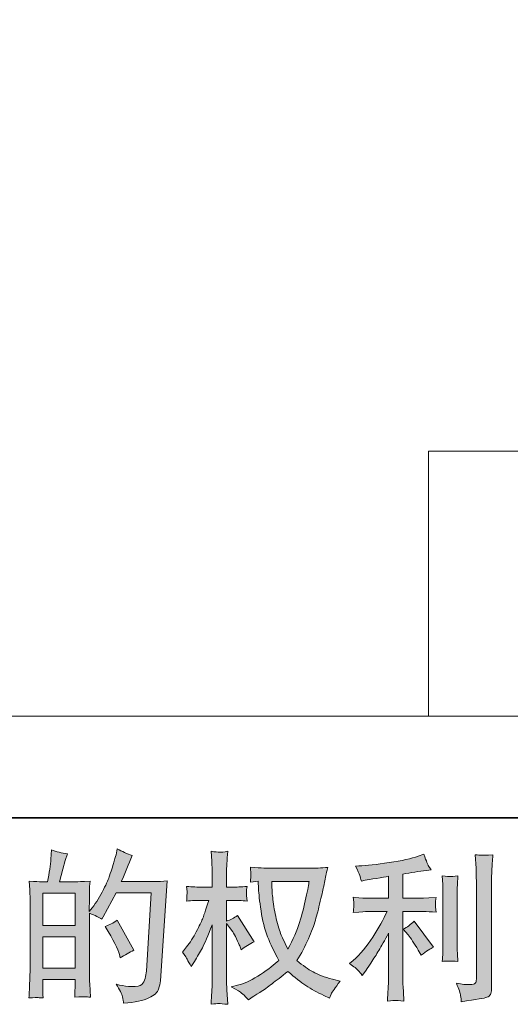
# Model space of a CAD drawing. Units: inches. Extents: x -258 to 1937, y -514 to 1101.
# Drawn here: x 830 to 997, y -514 to -179 of the extents above; entities that cross this region are included whole.
import ezdxf

# ---------------------------------------------------------------- set-up
doc = ezdxf.new("R2010")
doc.units = ezdxf.units.IN
doc.header["$MEASUREMENT"] = 0
doc.layers.add('图层 1', color=7, linetype='Continuous')

msp = doc.modelspace()

# ---------------------------------------------------------------- hatches: boundary and pattern name
at = {"layer": '图层 1'}
h = msp.add_hatch(color=7, dxfattribs=at)
h.dxf.hatch_style = 2
h.paths.add_polyline_path([(838.2, -491.08), (849.2, -491.08), (849.2, -501.64), (838.2, -501.64)])
edge = h.paths.add_edge_path()
edge.add_spline(control_points=[(836.7, -511.73), (837.09, -511.76), (837.63, -511.8), (838.36, -511.84), (838.25, -510.23), (838.2, -509.16), (838.2, -508.61), (838.2, -508.61), (838.2, -505.5), (838.2, -505.5), (838.2, -505.5), (849.2, -505.5), (849.2, -505.5), (849.2, -505.5), (849.2, -508.61), (849.2, -508.61), (849.2, -508.87), (849.18, -509.27), (849.14, -509.81), (849.11, -510.36), (849.09, -510.94), (849.09, -511.56), (851.09, -511.49), (852.29, -511.45), (852.68, -511.47), (853.08, -511.49), (853.66, -511.53), (854.46, -511.56), (854.46, -511.56), (854.19, -507.08), (854.19, -507.08), (854.11, -506.03), (854.08, -504.62), (854.08, -502.88), (854.08, -502.88), (854.08, -483.01), (854.08, -483.01), (856.01, -483.74), (857.43, -484.39), (858.34, -484.98), (858.34, -484.98), (858.78, -484.21), (858.78, -484.21), (858.78, -484.21), (863.2, -476.07), (863.2, -476.07), (863.2, -476.07), (875.11, -476.07), (875.11, -476.07), (875.11, -476.07), (873.47, -502.68), (873.47, -502.68), (873.4, -503.51), (873.25, -504.35), (873.04, -505.21), (872.82, -506.06), (872.43, -506.74), (871.91, -507.23), (871.38, -507.72), (870.19, -507.96), (868.34, -507.92), (867.1, -507.92), (865.77, -507.76), (864.35, -507.43), (864.35, -507.43), (863.15, -507.16), (863.15, -507.16), (864.46, -509.09), (865.19, -510.51), (865.35, -511.42), (865.51, -512.33), (865.64, -513.07), (865.71, -513.66), (869.61, -513.37), (872.49, -512.75), (874.35, -511.82), (876.2, -510.89), (877.3, -509.91), (877.62, -508.85), (877.95, -507.79), (878.15, -506.86), (878.23, -506.06), (878.23, -506.06), (880.52, -471.94), (880.52, -471.94), (878.99, -472.12), (877.55, -472.21), (876.2, -472.21), (876.2, -472.21), (864.95, -472.21), (864.95, -472.21), (866.26, -469.26), (867.5, -466.31), (868.66, -463.32), (866.92, -462.74), (865.2, -461.98), (863.53, -461.03), (863.53, -461.03), (863.15, -463.05), (863.15, -463.05), (863, -463.67), (862.67, -464.8), (862.16, -466.44), (861.65, -468.08), (861.25, -469.33), (860.96, -470.22), (860.67, -471.12), (859.98, -472.7), (858.89, -474.94), (857.79, -477.2), (856.5, -479.28), (855.01, -481.17), (855.01, -481.17), (854.02, -482.43), (854.02, -482.43), (854.02, -482.43), (854.08, -477.84), (854.08, -477.84), (854.08, -476.71), (854.08, -475.82), (854.1, -475.16), (854.11, -474.5), (854.21, -473.45), (854.35, -472.01), (851.55, -472.19), (849.96, -472.28), (849.6, -472.28), (849.6, -472.28), (843.93, -472.28), (843.93, -472.28), (843.93, -472.28), (845.08, -468.02), (845.08, -468.02), (845.08, -468.02), (845.9, -465.02), (845.9, -465.02), (845.9, -465.02), (846.67, -462.78), (846.67, -462.78), (844.7, -462.52), (842.86, -462.07), (841.15, -461.41), (841.15, -461.41), (840.98, -464.52), (840.98, -464.52), (840.87, -466.53), (840.49, -469.11), (839.84, -472.28), (839.84, -472.28), (837.65, -472.28), (837.65, -472.28), (837.14, -472.28), (835.79, -472.19), (833.57, -472.01), (833.57, -472.01), (833.79, -475.05), (833.79, -475.05), (833.86, -476.05), (833.9, -477.02), (833.9, -477.91), (833.9, -477.91), (833.9, -502.89), (833.9, -502.89), (833.86, -504.3), (833.81, -505.64), (833.75, -506.92), (833.7, -508.19), (833.63, -509.83), (833.52, -511.84), (835.25, -511.73), (836.32, -511.69), (836.7, -511.73)], knot_values=[0, 0, 0, 0, 1, 1, 1, 2, 2, 2, 3, 3, 3, 4, 4, 4, 5, 5, 5, 6, 6, 6, 7, 7, 7, 8, 8, 8, 9, 9, 9, 10, 10, 10, 11, 11, 11, 12, 12, 12, 13, 13, 13, 14, 14, 14, 15, 15, 15, 16, 16, 16, 17, 17, 17, 18, 18, 18, 19, 19, 19, 20, 20, 20, 21, 21, 21, 22, 22, 22, 23, 23, 23, 24, 24, 24, 25, 25, 25, 26, 26, 26, 27, 27, 27, 28, 28, 28, 29, 29, 29, 30, 30, 30, 31, 31, 31, 32, 32, 32, 33, 33, 33, 34, 34, 34, 35, 35, 35, 36, 36, 36, 37, 37, 37, 38, 38, 38, 39, 39, 39, 40, 40, 40, 41, 41, 41, 42, 42, 42, 43, 43, 43, 44, 44, 44, 45, 45, 45, 46, 46, 46, 47, 47, 47, 48, 48, 48, 49, 49, 49, 50, 50, 50, 51, 51, 51, 52, 52, 52, 53, 53, 53, 54, 54, 54, 55, 55, 55, 56, 56, 56, 57, 57, 57, 57], degree=3, periodic=0)
h.paths.add_polyline_path([(838.2, -487.22), (838.2, -476.14), (849.2, -476.14), (849.2, -487.22)])
edge = h.paths.add_edge_path()
edge.add_spline(control_points=[(864.29, -497.03), (864.29, -497.03), (864.57, -498.12), (864.57, -498.12), (866.13, -497.25), (867.68, -496.39), (869.21, -495.56), (869.21, -495.56), (863.53, -485.39), (863.53, -485.39), (862.22, -486.3), (860.87, -487.02), (859.49, -487.52), (862.22, -492.11), (863.82, -495.28), (864.29, -497.03)], knot_values=[0, 0, 0, 0, 1, 1, 1, 2, 2, 2, 3, 3, 3, 4, 4, 4, 5, 5, 5, 5], degree=3, periodic=0)
h = msp.add_hatch(color=7, dxfattribs=at)
h.dxf.hatch_style = 2
edge = h.paths.add_edge_path()
edge.add_spline(control_points=[(928.83, -472.19), (928.72, -473.03), (928.36, -474.87), (927.76, -477.71), (927.16, -480.55), (926.43, -483.34), (925.56, -486.09), (924.68, -488.84), (923.37, -491.9), (921.62, -495.25), (921.62, -495.25), (919.76, -491.37), (919.76, -491.37), (919.22, -490.31), (918.65, -488.69), (918.07, -486.51), (917.49, -484.32), (917.03, -482.12), (916.72, -479.89), (916.41, -477.67), (916.25, -476.05), (916.21, -475.03), (916.18, -474.01), (916.16, -473.07), (916.16, -472.19), (916.16, -472.19), (928.83, -472.19), (928.83, -472.19)], knot_values=[0, 0, 0, 0, 1, 1, 1, 2, 2, 2, 3, 3, 3, 4, 4, 4, 5, 5, 5, 6, 6, 6, 7, 7, 7, 8, 8, 8, 9, 9, 9, 9], degree=3, periodic=0)
edge = h.paths.add_edge_path()
edge.add_spline(control_points=[(911.46, -472.1), (911.46, -472.1), (911.62, -474.72), (911.62, -474.72), (911.7, -476.29), (911.97, -478.75), (912.46, -482.12), (912.95, -485.49), (913.7, -488.44), (914.7, -490.97), (915.7, -493.5), (916.98, -496.19), (918.51, -499.03), (917.05, -500.45), (914.99, -502.04), (912.33, -503.81), (909.68, -505.57), (907.22, -506.76), (904.96, -507.34), (904.96, -507.34), (902.28, -508.05), (902.28, -508.05), (902.28, -508.05), (904.85, -509.47), (904.85, -509.47), (905.61, -509.87), (906.73, -510.89), (908.18, -512.53), (908.18, -512.53), (909.77, -511.38), (909.77, -511.38), (909.88, -511.31), (910.62, -510.83), (912.02, -509.96), (913.43, -509.09), (914.83, -508.1), (916.21, -507.03), (917.6, -505.95), (919.38, -504.55), (921.57, -502.8), (923.93, -504.84), (925.99, -506.45), (927.76, -507.63), (929.52, -508.81), (931.56, -509.94), (933.86, -511), (933.86, -511), (935.72, -511.87), (935.72, -511.87), (935.72, -511.87), (936.32, -510.56), (936.32, -510.56), (936.61, -509.87), (937.63, -508.39), (939.38, -506.14), (939.38, -506.14), (936.75, -505.43), (936.75, -505.43), (934.02, -504.73), (931.82, -503.91), (930.16, -502.99), (928.51, -502.06), (926.68, -500.78), (924.68, -499.14), (926.21, -496.67), (927.5, -494.19), (928.58, -491.73), (929.65, -489.27), (930.45, -487.16), (930.96, -485.39), (931.47, -483.63), (932.02, -481.48), (932.62, -478.93), (933.22, -476.38), (933.62, -474.67), (933.8, -473.79), (933.8, -473.79), (934.51, -470.19), (934.51, -470.19), (934.62, -469.57), (934.84, -468.64), (935.17, -467.4), (932.95, -467.58), (930.82, -467.68), (928.78, -467.68), (928.78, -467.68), (915.28, -467.68), (915.28, -467.68), (914.96, -467.68), (912.81, -467.57), (908.84, -467.35), (908.98, -468.66), (909.04, -469.44), (909.02, -469.71), (909, -469.99), (908.98, -470.32), (908.97, -470.7), (908.95, -471.08), (908.91, -471.66), (908.84, -472.43), (908.84, -472.43), (911.46, -472.1), (911.46, -472.1)], knot_values=[0, 0, 0, 0, 1, 1, 1, 2, 2, 2, 3, 3, 3, 4, 4, 4, 5, 5, 5, 6, 6, 6, 7, 7, 7, 8, 8, 8, 9, 9, 9, 10, 10, 10, 11, 11, 11, 12, 12, 12, 13, 13, 13, 14, 14, 14, 15, 15, 15, 16, 16, 16, 17, 17, 17, 18, 18, 18, 19, 19, 19, 20, 20, 20, 21, 21, 21, 22, 22, 22, 23, 23, 23, 24, 24, 24, 25, 25, 25, 26, 26, 26, 27, 27, 27, 28, 28, 28, 29, 29, 29, 30, 30, 30, 31, 31, 31, 32, 32, 32, 33, 33, 33, 34, 34, 34, 34], degree=3, periodic=0)
edge = h.paths.add_edge_path()
edge.add_spline(control_points=[(885.75, -496.19), (885.75, -496.19), (886.89, -497.78), (886.89, -497.78), (886.89, -497.85), (887.51, -498.98), (888.75, -501.16), (888.75, -501.16), (889.84, -499.42), (889.84, -499.42), (890.83, -497.85), (891.72, -496.3), (892.52, -494.79), (893.32, -493.28), (894.43, -490.68), (895.85, -486.96), (895.85, -486.96), (895.85, -504.88), (895.85, -504.88), (895.85, -506.34), (895.82, -507.72), (895.74, -509.03), (895.67, -510.34), (895.58, -512), (895.47, -514), (896.76, -513.82), (897.66, -513.73), (898.15, -513.75), (898.66, -513.77), (899.64, -513.86), (901.12, -514), (901.12, -514), (900.84, -509.09), (900.84, -509.09), (900.77, -507.92), (900.73, -506.52), (900.73, -504.88), (900.73, -504.88), (900.73, -486.47), (900.73, -486.47), (900.73, -486.47), (901.72, -487.89), (901.72, -487.89), (901.72, -487.89), (902.86, -489.36), (902.86, -489.36), (903.19, -489.84), (903.61, -490.62), (904.12, -491.73), (904.63, -492.84), (905, -493.64), (905.21, -494.12), (905.21, -494.12), (905.71, -495.43), (905.71, -495.43), (907.13, -494.41), (908.58, -493.5), (910.08, -492.7), (910.08, -492.7), (904.5, -483.79), (904.5, -483.79), (903.3, -484.59), (902.04, -485.23), (900.73, -485.7), (900.73, -485.7), (900.73, -478.6), (900.73, -478.6), (900.73, -478.6), (902.65, -478.6), (902.65, -478.6), (904.25, -478.6), (905.94, -478.69), (907.73, -478.87), (907.54, -477.47), (907.45, -476.47), (907.47, -475.89), (907.49, -475.32), (907.58, -474.63), (907.73, -473.87), (905.76, -474.01), (904.01, -474.09), (902.48, -474.09), (902.48, -474.09), (900.73, -474.09), (900.73, -474.09), (900.73, -474.09), (900.73, -469.33), (900.73, -469.33), (900.73, -468.39), (900.77, -467.29), (900.84, -466.05), (900.92, -464.82), (901.01, -463.43), (901.12, -461.9), (899.82, -462.12), (898.91, -462.21), (898.37, -462.19), (897.84, -462.18), (896.87, -462.08), (895.47, -461.9), (895.47, -461.9), (895.69, -465.23), (895.69, -465.23), (895.8, -466.87), (895.85, -468.29), (895.85, -469.5), (895.85, -469.5), (895.85, -474.09), (895.85, -474.09), (895.85, -474.09), (892.36, -474.09), (892.36, -474.09), (890.86, -474.09), (889.13, -474.01), (887.17, -473.87), (887.17, -473.87), (887.33, -475.6), (887.33, -475.6), (887.33, -475.71), (887.31, -475.92), (887.29, -476.25), (887.28, -476.6), (887.26, -476.94), (887.24, -477.35), (887.22, -477.73), (887.2, -478.24), (887.17, -478.87), (888.95, -478.69), (890.63, -478.6), (892.19, -478.6), (892.19, -478.6), (894.71, -478.6), (894.71, -478.6), (893.58, -482.1), (892.85, -484.25), (892.52, -485.05), (892.19, -485.85), (891.5, -487.25), (890.46, -489.27), (889.42, -491.29), (888.33, -493.02), (887.17, -494.44), (887.17, -494.44), (885.75, -496.19), (885.75, -496.19)], knot_values=[0, 0, 0, 0, 1, 1, 1, 2, 2, 2, 3, 3, 3, 4, 4, 4, 5, 5, 5, 6, 6, 6, 7, 7, 7, 8, 8, 8, 9, 9, 9, 10, 10, 10, 11, 11, 11, 12, 12, 12, 13, 13, 13, 14, 14, 14, 15, 15, 15, 16, 16, 16, 17, 17, 17, 18, 18, 18, 19, 19, 19, 20, 20, 20, 21, 21, 21, 22, 22, 22, 23, 23, 23, 24, 24, 24, 25, 25, 25, 26, 26, 26, 27, 27, 27, 28, 28, 28, 29, 29, 29, 30, 30, 30, 31, 31, 31, 32, 32, 32, 33, 33, 33, 34, 34, 34, 35, 35, 35, 36, 36, 36, 37, 37, 37, 38, 38, 38, 39, 39, 39, 40, 40, 40, 41, 41, 41, 42, 42, 42, 43, 43, 43, 44, 44, 44, 45, 45, 45, 46, 46, 46, 47, 47, 47, 48, 48, 48, 48], degree=3, periodic=0)
h = msp.add_hatch(color=7, dxfattribs=at)
h.dxf.hatch_style = 2
edge = h.paths.add_edge_path()
edge.add_spline(control_points=[(962.47, -490.37), (963.42, -491.46), (964.56, -493.19), (965.91, -495.56), (965.91, -495.56), (966.89, -497.3), (966.89, -497.3), (968.75, -495.92), (970.15, -494.99), (971.1, -494.52), (971.1, -494.52), (964.54, -485.67), (964.54, -485.67), (963.42, -486.83), (962.16, -487.76), (960.77, -488.45), (960.77, -488.45), (962.47, -490.37), (962.47, -490.37)], knot_values=[0, 0, 0, 0, 1, 1, 1, 2, 2, 2, 3, 3, 3, 4, 4, 4, 5, 5, 5, 6, 6, 6, 6], degree=3, periodic=0)
edge = h.paths.add_edge_path()
edge.add_spline(control_points=[(945.48, -502.46), (945.9, -502.93), (946.37, -503.5), (946.88, -504.15), (946.88, -504.15), (947.97, -502.68), (947.97, -502.68), (948.15, -502.42), (948.76, -501.53), (949.78, -500), (950.8, -498.47), (951.72, -497.01), (952.56, -495.63), (953.4, -494.24), (954.49, -492.28), (955.84, -489.73), (955.84, -489.73), (955.84, -505.79), (955.84, -505.79), (955.84, -506.48), (955.78, -507.48), (955.69, -508.8), (955.6, -510.11), (955.55, -511.47), (955.51, -512.89), (956.95, -512.75), (957.84, -512.67), (958.17, -512.69), (958.48, -512.71), (959.45, -512.78), (961.05, -512.89), (961.05, -512.89), (960.88, -509.67), (960.88, -509.67), (960.74, -507.37), (960.68, -506.08), (960.72, -505.79), (960.72, -505.79), (960.72, -482.41), (960.72, -482.41), (960.72, -482.41), (967.71, -482.41), (967.71, -482.41), (968.81, -482.41), (970.24, -482.5), (972.03, -482.68), (972.03, -482.68), (971.87, -480.9), (971.87, -480.9), (971.87, -480.9), (971.87, -480.09), (971.87, -480.09), (971.83, -479.48), (971.81, -479.08), (971.83, -478.87), (971.85, -478.69), (971.92, -478.26), (972.03, -477.62), (972.03, -477.62), (969.57, -477.78), (969.57, -477.78), (969.57, -477.78), (967.77, -477.89), (967.77, -477.89), (967.77, -477.89), (960.72, -477.89), (960.72, -477.89), (960.72, -477.89), (960.72, -469.7), (960.72, -469.7), (963.45, -469.19), (966.13, -468.75), (968.75, -468.39), (968.75, -468.39), (970.34, -468.17), (970.34, -468.17), (970.34, -468.17), (969.35, -466.69), (969.35, -466.69), (969.28, -466.62), (968.77, -465.36), (967.82, -462.92), (967.82, -462.92), (965.91, -463.58), (965.91, -463.58), (963.65, -464.38), (960.37, -465.09), (956.09, -465.73), (951.8, -466.36), (948.35, -466.75), (945.73, -466.86), (945.73, -466.86), (944.64, -466.91), (944.64, -466.91), (945.37, -468.44), (945.82, -469.5), (946.02, -470.08), (946.22, -470.66), (946.42, -471.32), (946.61, -472.05), (946.61, -472.05), (947.92, -471.77), (947.92, -471.77), (948.65, -471.63), (949.9, -471.41), (951.71, -471.12), (953.51, -470.83), (954.89, -470.59), (955.84, -470.41), (955.84, -470.41), (955.84, -477.89), (955.84, -477.89), (955.84, -477.89), (948.46, -477.89), (948.46, -477.89), (948.25, -477.89), (946.7, -477.78), (943.82, -477.56), (943.82, -477.56), (943.98, -479.24), (943.98, -479.24), (943.98, -479.28), (943.98, -479.55), (943.98, -480.06), (943.98, -480.06), (943.98, -481.1), (943.98, -481.1), (943.95, -481.5), (943.89, -482.04), (943.82, -482.74), (946.7, -482.52), (948.25, -482.41), (948.46, -482.41), (948.46, -482.41), (955.35, -482.41), (955.35, -482.41), (954.07, -485.1), (952.43, -488.02), (950.45, -491.15), (948.46, -494.28), (946.24, -496.92), (943.77, -499.07), (943.77, -499.07), (942.56, -500.11), (942.56, -500.11), (944.09, -501.2), (945.06, -501.98), (945.48, -502.46)], knot_values=[0, 0, 0, 0, 1, 1, 1, 2, 2, 2, 3, 3, 3, 4, 4, 4, 5, 5, 5, 6, 6, 6, 7, 7, 7, 8, 8, 8, 9, 9, 9, 10, 10, 10, 11, 11, 11, 12, 12, 12, 13, 13, 13, 14, 14, 14, 15, 15, 15, 16, 16, 16, 17, 17, 17, 18, 18, 18, 19, 19, 19, 20, 20, 20, 21, 21, 21, 22, 22, 22, 23, 23, 23, 24, 24, 24, 25, 25, 25, 26, 26, 26, 27, 27, 27, 28, 28, 28, 29, 29, 29, 30, 30, 30, 31, 31, 31, 32, 32, 32, 33, 33, 33, 34, 34, 34, 35, 35, 35, 36, 36, 36, 37, 37, 37, 38, 38, 38, 39, 39, 39, 40, 40, 40, 41, 41, 41, 42, 42, 42, 43, 43, 43, 44, 44, 44, 45, 45, 45, 46, 46, 46, 47, 47, 47, 48, 48, 48, 49, 49, 49, 49], degree=3, periodic=0)
edge = h.paths.add_edge_path()
edge.add_spline(control_points=[(979.44, -499.38), (979.44, -499.38), (979.28, -496.81), (979.28, -496.81), (979.24, -496.34), (979.22, -495.63), (979.22, -494.68), (979.22, -494.68), (979.22, -475.62), (979.22, -475.62), (979.22, -475.03), (979.22, -474.34), (979.24, -473.56), (979.26, -472.77), (979.33, -471.68), (979.44, -470.26), (978.02, -470.44), (977.13, -470.52), (976.78, -470.5), (976.44, -470.48), (975.53, -470.41), (974.07, -470.26), (974.07, -470.26), (974.29, -473.21), (974.29, -473.21), (974.32, -473.65), (974.34, -474.45), (974.34, -475.62), (974.34, -475.62), (974.34, -494.85), (974.34, -494.85), (974.34, -495.54), (974.32, -496.18), (974.29, -496.78), (974.25, -497.38), (974.18, -498.25), (974.07, -499.38), (975.16, -499.27), (976.95, -499.27), (979.44, -499.38)], knot_values=[0, 0, 0, 0, 1, 1, 1, 2, 2, 2, 3, 3, 3, 4, 4, 4, 5, 5, 5, 6, 6, 6, 7, 7, 7, 8, 8, 8, 9, 9, 9, 10, 10, 10, 11, 11, 11, 12, 12, 12, 13, 13, 13, 13], degree=3, periodic=0)
edge = h.paths.add_edge_path()
edge.add_spline(control_points=[(980.37, -511.04), (980.46, -511.75), (980.53, -512.46), (980.57, -513.15), (985.74, -512.38), (988.64, -511.87), (989.26, -511.62), (989.86, -511.36), (990.28, -511.04), (990.51, -510.63), (990.75, -510.23), (990.88, -509.67), (990.88, -508.94), (990.88, -508.94), (990.88, -471.95), (990.88, -471.95), (990.88, -471.01), (990.91, -469.81), (990.99, -468.35), (991.06, -466.89), (991.17, -465.14), (991.31, -463.1), (989.15, -463.21), (987.84, -463.25), (987.38, -463.23), (986.93, -463.21), (986.23, -463.18), (985.32, -463.1), (985.32, -463.1), (985.6, -467.69), (985.6, -467.69), (985.67, -468.82), (985.71, -470.28), (985.71, -472.06), (985.71, -472.06), (985.71, -505.44), (985.71, -505.44), (985.71, -506.06), (985.58, -506.52), (985.32, -506.83), (985.07, -507.14), (984.47, -507.3), (983.52, -507.3), (982.35, -507.34), (980.82, -507.17), (978.93, -506.81), (979.8, -508.92), (980.28, -510.32), (980.37, -511.04)], knot_values=[0, 0, 0, 0, 1, 1, 1, 2, 2, 2, 3, 3, 3, 4, 4, 4, 5, 5, 5, 6, 6, 6, 7, 7, 7, 8, 8, 8, 9, 9, 9, 10, 10, 10, 11, 11, 11, 12, 12, 12, 13, 13, 13, 14, 14, 14, 15, 15, 15, 16, 16, 16, 16], degree=3, periodic=0)

# ---------------------------------------------------------------- linework, layer by layer
at = {"layer": '图层 1', "color": 7, "lineweight": 35}
msp.add_lwpolyline([(1937.39, -450.47), (-251.8, -450.47), (-251.8, 967.55), (1937.39, 967.55), (1937.39, -450.47), (1937.39, -450.47)], dxfattribs=at)
at = {"layer": '图层 1', "color": 7, "lineweight": 9}
for points in [[(1475.46, -325.57), (969.42, -325.57)], [(969.42, -325.57), (969.42, -415.86)], [(698.24, -415.86), (1565.58, -415.86)]]:
    msp.add_lwpolyline(points, dxfattribs=at)
at = {"layer": '图层 1', "color": 7, "lineweight": 0}
for points in [[(838.2, -487.22), (838.2, -476.14), (849.2, -476.14), (849.2, -487.22), (838.2, -487.22)], [(838.2, -491.08), (849.2, -491.08), (849.2, -501.64), (838.2, -501.64), (838.2, -491.08)]]:
    msp.add_lwpolyline(points, dxfattribs=at)
for points, knots in [([(836.7, -511.73), (837.09, -511.76), (837.63, -511.8), (838.36, -511.84), (838.25, -510.23), (838.2, -509.16), (838.2, -508.61), (838.2, -508.61), (838.2, -505.5), (838.2, -505.5), (838.2, -505.5), (849.2, -505.5), (849.2, -505.5), (849.2, -505.5), (849.2, -508.61), (849.2, -508.61), (849.2, -508.87), (849.18, -509.27), (849.14, -509.81), (849.11, -510.36), (849.09, -510.94), (849.09, -511.56), (851.09, -511.49), (852.29, -511.45), (852.68, -511.47), (853.08, -511.49), (853.66, -511.53), (854.46, -511.56), (854.46, -511.56), (854.19, -507.08), (854.19, -507.08), (854.11, -506.03), (854.08, -504.62), (854.08, -502.88), (854.08, -502.88), (854.08, -483.01), (854.08, -483.01), (856.01, -483.74), (857.43, -484.39), (858.34, -484.98), (858.34, -484.98), (858.78, -484.21), (858.78, -484.21), (858.78, -484.21), (863.2, -476.07), (863.2, -476.07), (863.2, -476.07), (875.11, -476.07), (875.11, -476.07), (875.11, -476.07), (873.47, -502.68), (873.47, -502.68), (873.4, -503.51), (873.25, -504.35), (873.04, -505.21), (872.82, -506.06), (872.43, -506.74), (871.91, -507.23), (871.38, -507.72), (870.19, -507.96), (868.34, -507.92), (867.1, -507.92), (865.77, -507.76), (864.35, -507.43), (864.35, -507.43), (863.15, -507.16), (863.15, -507.16), (864.46, -509.09), (865.19, -510.51), (865.35, -511.42), (865.51, -512.33), (865.64, -513.07), (865.71, -513.66), (869.61, -513.37), (872.49, -512.75), (874.35, -511.82), (876.2, -510.89), (877.3, -509.91), (877.62, -508.85), (877.95, -507.79), (878.15, -506.86), (878.23, -506.06), (878.23, -506.06), (880.52, -471.94), (880.52, -471.94), (878.99, -472.12), (877.55, -472.21), (876.2, -472.21), (876.2, -472.21), (864.95, -472.21), (864.95, -472.21), (866.26, -469.26), (867.5, -466.31), (868.66, -463.32), (866.92, -462.74), (865.2, -461.98), (863.53, -461.03), (863.53, -461.03), (863.15, -463.05), (863.15, -463.05), (863, -463.67), (862.67, -464.8), (862.16, -466.44), (861.65, -468.08), (861.25, -469.33), (860.96, -470.22), (860.67, -471.12), (859.98, -472.7), (858.89, -474.94), (857.79, -477.2), (856.5, -479.28), (855.01, -481.17), (855.01, -481.17), (854.02, -482.43), (854.02, -482.43), (854.02, -482.43), (854.08, -477.84), (854.08, -477.84), (854.08, -476.71), (854.08, -475.82), (854.1, -475.16), (854.11, -474.5), (854.21, -473.45), (854.35, -472.01), (851.55, -472.19), (849.96, -472.28), (849.6, -472.28), (849.6, -472.28), (843.93, -472.28), (843.93, -472.28), (843.93, -472.28), (845.08, -468.02), (845.08, -468.02), (845.08, -468.02), (845.9, -465.02), (845.9, -465.02), (845.9, -465.02), (846.67, -462.78), (846.67, -462.78), (844.7, -462.52), (842.86, -462.07), (841.15, -461.41), (841.15, -461.41), (840.98, -464.52), (840.98, -464.52), (840.87, -466.53), (840.49, -469.11), (839.84, -472.28), (839.84, -472.28), (837.65, -472.28), (837.65, -472.28), (837.14, -472.28), (835.79, -472.19), (833.57, -472.01), (833.57, -472.01), (833.79, -475.05), (833.79, -475.05), (833.86, -476.05), (833.9, -477.02), (833.9, -477.91), (833.9, -477.91), (833.9, -502.89), (833.9, -502.89), (833.86, -504.3), (833.81, -505.64), (833.75, -506.92), (833.7, -508.19), (833.63, -509.83), (833.52, -511.84), (835.25, -511.73), (836.32, -511.69), (836.7, -511.73)], [0, 0, 0, 0, 1, 1, 1, 2, 2, 2, 3, 3, 3, 4, 4, 4, 5, 5, 5, 6, 6, 6, 7, 7, 7, 8, 8, 8, 9, 9, 9, 10, 10, 10, 11, 11, 11, 12, 12, 12, 13, 13, 13, 14, 14, 14, 15, 15, 15, 16, 16, 16, 17, 17, 17, 18, 18, 18, 19, 19, 19, 20, 20, 20, 21, 21, 21, 22, 22, 22, 23, 23, 23, 24, 24, 24, 25, 25, 25, 26, 26, 26, 27, 27, 27, 28, 28, 28, 29, 29, 29, 30, 30, 30, 31, 31, 31, 32, 32, 32, 33, 33, 33, 34, 34, 34, 35, 35, 35, 36, 36, 36, 37, 37, 37, 38, 38, 38, 39, 39, 39, 40, 40, 40, 41, 41, 41, 42, 42, 42, 43, 43, 43, 44, 44, 44, 45, 45, 45, 46, 46, 46, 47, 47, 47, 48, 48, 48, 49, 49, 49, 50, 50, 50, 51, 51, 51, 52, 52, 52, 53, 53, 53, 54, 54, 54, 55, 55, 55, 56, 56, 56, 57, 57, 57, 57]), ([(885.75, -496.19), (885.75, -496.19), (886.89, -497.78), (886.89, -497.78), (886.89, -497.85), (887.51, -498.98), (888.75, -501.16), (888.75, -501.16), (889.84, -499.42), (889.84, -499.42), (890.83, -497.85), (891.72, -496.3), (892.52, -494.79), (893.32, -493.28), (894.43, -490.68), (895.85, -486.96), (895.85, -486.96), (895.85, -504.88), (895.85, -504.88), (895.85, -506.34), (895.82, -507.72), (895.74, -509.03), (895.67, -510.34), (895.58, -512), (895.47, -514), (896.76, -513.82), (897.66, -513.73), (898.15, -513.75), (898.66, -513.77), (899.64, -513.86), (901.12, -514), (901.12, -514), (900.84, -509.09), (900.84, -509.09), (900.77, -507.92), (900.73, -506.52), (900.73, -504.88), (900.73, -504.88), (900.73, -486.47), (900.73, -486.47), (900.73, -486.47), (901.72, -487.89), (901.72, -487.89), (901.72, -487.89), (902.86, -489.36), (902.86, -489.36), (903.19, -489.84), (903.61, -490.62), (904.12, -491.73), (904.63, -492.84), (905, -493.64), (905.21, -494.12), (905.21, -494.12), (905.71, -495.43), (905.71, -495.43), (907.13, -494.41), (908.58, -493.5), (910.08, -492.7), (910.08, -492.7), (904.5, -483.79), (904.5, -483.79), (903.3, -484.59), (902.04, -485.23), (900.73, -485.7), (900.73, -485.7), (900.73, -478.6), (900.73, -478.6), (900.73, -478.6), (902.65, -478.6), (902.65, -478.6), (904.25, -478.6), (905.94, -478.69), (907.73, -478.87), (907.54, -477.47), (907.45, -476.47), (907.47, -475.89), (907.49, -475.32), (907.58, -474.63), (907.73, -473.87), (905.76, -474.01), (904.01, -474.09), (902.48, -474.09), (902.48, -474.09), (900.73, -474.09), (900.73, -474.09), (900.73, -474.09), (900.73, -469.33), (900.73, -469.33), (900.73, -468.39), (900.77, -467.29), (900.84, -466.05), (900.92, -464.82), (901.01, -463.43), (901.12, -461.9), (899.82, -462.12), (898.91, -462.21), (898.37, -462.19), (897.84, -462.18), (896.87, -462.08), (895.47, -461.9), (895.47, -461.9), (895.69, -465.23), (895.69, -465.23), (895.8, -466.87), (895.85, -468.29), (895.85, -469.5), (895.85, -469.5), (895.85, -474.09), (895.85, -474.09), (895.85, -474.09), (892.36, -474.09), (892.36, -474.09), (890.86, -474.09), (889.13, -474.01), (887.17, -473.87), (887.17, -473.87), (887.33, -475.6), (887.33, -475.6), (887.33, -475.71), (887.31, -475.92), (887.29, -476.25), (887.28, -476.6), (887.26, -476.94), (887.24, -477.35), (887.22, -477.73), (887.2, -478.24), (887.17, -478.87), (888.95, -478.69), (890.63, -478.6), (892.19, -478.6), (892.19, -478.6), (894.71, -478.6), (894.71, -478.6), (893.58, -482.1), (892.85, -484.25), (892.52, -485.05), (892.19, -485.85), (891.5, -487.25), (890.46, -489.27), (889.42, -491.29), (888.33, -493.02), (887.17, -494.44), (887.17, -494.44), (885.75, -496.19), (885.75, -496.19)], [0, 0, 0, 0, 1, 1, 1, 2, 2, 2, 3, 3, 3, 4, 4, 4, 5, 5, 5, 6, 6, 6, 7, 7, 7, 8, 8, 8, 9, 9, 9, 10, 10, 10, 11, 11, 11, 12, 12, 12, 13, 13, 13, 14, 14, 14, 15, 15, 15, 16, 16, 16, 17, 17, 17, 18, 18, 18, 19, 19, 19, 20, 20, 20, 21, 21, 21, 22, 22, 22, 23, 23, 23, 24, 24, 24, 25, 25, 25, 26, 26, 26, 27, 27, 27, 28, 28, 28, 29, 29, 29, 30, 30, 30, 31, 31, 31, 32, 32, 32, 33, 33, 33, 34, 34, 34, 35, 35, 35, 36, 36, 36, 37, 37, 37, 38, 38, 38, 39, 39, 39, 40, 40, 40, 41, 41, 41, 42, 42, 42, 43, 43, 43, 44, 44, 44, 45, 45, 45, 46, 46, 46, 47, 47, 47, 48, 48, 48, 48]), ([(945.48, -502.46), (945.9, -502.93), (946.37, -503.5), (946.88, -504.15), (946.88, -504.15), (947.97, -502.68), (947.97, -502.68), (948.15, -502.42), (948.76, -501.53), (949.78, -500), (950.8, -498.47), (951.72, -497.01), (952.56, -495.63), (953.4, -494.24), (954.49, -492.28), (955.84, -489.73), (955.84, -489.73), (955.84, -505.79), (955.84, -505.79), (955.84, -506.48), (955.78, -507.48), (955.69, -508.8), (955.6, -510.11), (955.55, -511.47), (955.51, -512.89), (956.95, -512.75), (957.84, -512.67), (958.17, -512.69), (958.48, -512.71), (959.45, -512.78), (961.05, -512.89), (961.05, -512.89), (960.88, -509.67), (960.88, -509.67), (960.74, -507.37), (960.68, -506.08), (960.72, -505.79), (960.72, -505.79), (960.72, -482.41), (960.72, -482.41), (960.72, -482.41), (967.71, -482.41), (967.71, -482.41), (968.81, -482.41), (970.24, -482.5), (972.03, -482.68), (972.03, -482.68), (971.87, -480.9), (971.87, -480.9), (971.87, -480.9), (971.87, -480.09), (971.87, -480.09), (971.83, -479.48), (971.81, -479.08), (971.83, -478.87), (971.85, -478.69), (971.92, -478.26), (972.03, -477.62), (972.03, -477.62), (969.57, -477.78), (969.57, -477.78), (969.57, -477.78), (967.77, -477.89), (967.77, -477.89), (967.77, -477.89), (960.72, -477.89), (960.72, -477.89), (960.72, -477.89), (960.72, -469.7), (960.72, -469.7), (963.45, -469.19), (966.13, -468.75), (968.75, -468.39), (968.75, -468.39), (970.34, -468.17), (970.34, -468.17), (970.34, -468.17), (969.35, -466.69), (969.35, -466.69), (969.28, -466.62), (968.77, -465.36), (967.82, -462.92), (967.82, -462.92), (965.91, -463.58), (965.91, -463.58), (963.65, -464.38), (960.37, -465.09), (956.09, -465.73), (951.8, -466.36), (948.35, -466.75), (945.73, -466.86), (945.73, -466.86), (944.64, -466.91), (944.64, -466.91), (945.37, -468.44), (945.82, -469.5), (946.02, -470.08), (946.22, -470.66), (946.42, -471.32), (946.61, -472.05), (946.61, -472.05), (947.92, -471.77), (947.92, -471.77), (948.65, -471.63), (949.9, -471.41), (951.71, -471.12), (953.51, -470.83), (954.89, -470.59), (955.84, -470.41), (955.84, -470.41), (955.84, -477.89), (955.84, -477.89), (955.84, -477.89), (948.46, -477.89), (948.46, -477.89), (948.25, -477.89), (946.7, -477.78), (943.82, -477.56), (943.82, -477.56), (943.98, -479.24), (943.98, -479.24), (943.98, -479.28), (943.98, -479.55), (943.98, -480.06), (943.98, -480.06), (943.98, -481.1), (943.98, -481.1), (943.95, -481.5), (943.89, -482.04), (943.82, -482.74), (946.7, -482.52), (948.25, -482.41), (948.46, -482.41), (948.46, -482.41), (955.35, -482.41), (955.35, -482.41), (954.07, -485.1), (952.43, -488.02), (950.45, -491.15), (948.46, -494.28), (946.24, -496.92), (943.77, -499.07), (943.77, -499.07), (942.56, -500.11), (942.56, -500.11), (944.09, -501.2), (945.06, -501.98), (945.48, -502.46)], [0, 0, 0, 0, 1, 1, 1, 2, 2, 2, 3, 3, 3, 4, 4, 4, 5, 5, 5, 6, 6, 6, 7, 7, 7, 8, 8, 8, 9, 9, 9, 10, 10, 10, 11, 11, 11, 12, 12, 12, 13, 13, 13, 14, 14, 14, 15, 15, 15, 16, 16, 16, 17, 17, 17, 18, 18, 18, 19, 19, 19, 20, 20, 20, 21, 21, 21, 22, 22, 22, 23, 23, 23, 24, 24, 24, 25, 25, 25, 26, 26, 26, 27, 27, 27, 28, 28, 28, 29, 29, 29, 30, 30, 30, 31, 31, 31, 32, 32, 32, 33, 33, 33, 34, 34, 34, 35, 35, 35, 36, 36, 36, 37, 37, 37, 38, 38, 38, 39, 39, 39, 40, 40, 40, 41, 41, 41, 42, 42, 42, 43, 43, 43, 44, 44, 44, 45, 45, 45, 46, 46, 46, 47, 47, 47, 48, 48, 48, 49, 49, 49, 49]), ([(980.37, -511.04), (980.46, -511.75), (980.53, -512.46), (980.57, -513.15), (985.74, -512.38), (988.64, -511.87), (989.26, -511.62), (989.86, -511.36), (990.28, -511.04), (990.51, -510.63), (990.75, -510.23), (990.88, -509.67), (990.88, -508.94), (990.88, -508.94), (990.88, -471.95), (990.88, -471.95), (990.88, -471.01), (990.91, -469.81), (990.99, -468.35), (991.06, -466.89), (991.17, -465.14), (991.31, -463.1), (989.15, -463.21), (987.84, -463.25), (987.38, -463.23), (986.93, -463.21), (986.23, -463.18), (985.32, -463.1), (985.32, -463.1), (985.6, -467.69), (985.6, -467.69), (985.67, -468.82), (985.71, -470.28), (985.71, -472.06), (985.71, -472.06), (985.71, -505.44), (985.71, -505.44), (985.71, -506.06), (985.58, -506.52), (985.32, -506.83), (985.07, -507.14), (984.47, -507.3), (983.52, -507.3), (982.35, -507.34), (980.82, -507.17), (978.93, -506.81), (979.8, -508.92), (980.28, -510.32), (980.37, -511.04)], [0, 0, 0, 0, 1, 1, 1, 2, 2, 2, 3, 3, 3, 4, 4, 4, 5, 5, 5, 6, 6, 6, 7, 7, 7, 8, 8, 8, 9, 9, 9, 10, 10, 10, 11, 11, 11, 12, 12, 12, 13, 13, 13, 14, 14, 14, 15, 15, 15, 16, 16, 16, 16]), ([(911.46, -472.1), (911.46, -472.1), (911.62, -474.72), (911.62, -474.72), (911.7, -476.29), (911.97, -478.75), (912.46, -482.12), (912.95, -485.49), (913.7, -488.44), (914.7, -490.97), (915.7, -493.5), (916.98, -496.19), (918.51, -499.03), (917.05, -500.45), (914.99, -502.04), (912.33, -503.81), (909.68, -505.57), (907.22, -506.76), (904.96, -507.34), (904.96, -507.34), (902.28, -508.05), (902.28, -508.05), (902.28, -508.05), (904.85, -509.47), (904.85, -509.47), (905.61, -509.87), (906.73, -510.89), (908.18, -512.53), (908.18, -512.53), (909.77, -511.38), (909.77, -511.38), (909.88, -511.31), (910.62, -510.83), (912.02, -509.96), (913.43, -509.09), (914.83, -508.1), (916.21, -507.03), (917.6, -505.95), (919.38, -504.55), (921.57, -502.8), (923.93, -504.84), (925.99, -506.45), (927.76, -507.63), (929.52, -508.81), (931.56, -509.94), (933.86, -511), (933.86, -511), (935.72, -511.87), (935.72, -511.87), (935.72, -511.87), (936.32, -510.56), (936.32, -510.56), (936.61, -509.87), (937.63, -508.39), (939.38, -506.14), (939.38, -506.14), (936.75, -505.43), (936.75, -505.43), (934.02, -504.73), (931.82, -503.91), (930.16, -502.99), (928.51, -502.06), (926.68, -500.78), (924.68, -499.14), (926.21, -496.67), (927.5, -494.19), (928.58, -491.73), (929.65, -489.27), (930.45, -487.16), (930.96, -485.39), (931.47, -483.63), (932.02, -481.48), (932.62, -478.93), (933.22, -476.38), (933.62, -474.67), (933.8, -473.79), (933.8, -473.79), (934.51, -470.19), (934.51, -470.19), (934.62, -469.57), (934.84, -468.64), (935.17, -467.4), (932.95, -467.58), (930.82, -467.68), (928.78, -467.68), (928.78, -467.68), (915.28, -467.68), (915.28, -467.68), (914.96, -467.68), (912.81, -467.57), (908.84, -467.35), (908.98, -468.66), (909.04, -469.44), (909.02, -469.71), (909, -469.99), (908.98, -470.32), (908.97, -470.7), (908.95, -471.08), (908.91, -471.66), (908.84, -472.43), (908.84, -472.43), (911.46, -472.1), (911.46, -472.1)], [0, 0, 0, 0, 1, 1, 1, 2, 2, 2, 3, 3, 3, 4, 4, 4, 5, 5, 5, 6, 6, 6, 7, 7, 7, 8, 8, 8, 9, 9, 9, 10, 10, 10, 11, 11, 11, 12, 12, 12, 13, 13, 13, 14, 14, 14, 15, 15, 15, 16, 16, 16, 17, 17, 17, 18, 18, 18, 19, 19, 19, 20, 20, 20, 21, 21, 21, 22, 22, 22, 23, 23, 23, 24, 24, 24, 25, 25, 25, 26, 26, 26, 27, 27, 27, 28, 28, 28, 29, 29, 29, 30, 30, 30, 31, 31, 31, 32, 32, 32, 33, 33, 33, 34, 34, 34, 34]), ([(928.83, -472.19), (928.72, -473.03), (928.36, -474.87), (927.76, -477.71), (927.16, -480.55), (926.43, -483.34), (925.56, -486.09), (924.68, -488.84), (923.37, -491.9), (921.62, -495.25), (921.62, -495.25), (919.76, -491.37), (919.76, -491.37), (919.22, -490.31), (918.65, -488.69), (918.07, -486.51), (917.49, -484.32), (917.03, -482.12), (916.72, -479.89), (916.41, -477.67), (916.25, -476.05), (916.21, -475.03), (916.18, -474.01), (916.16, -473.07), (916.16, -472.19), (916.16, -472.19), (928.83, -472.19), (928.83, -472.19)], [0, 0, 0, 0, 1, 1, 1, 2, 2, 2, 3, 3, 3, 4, 4, 4, 5, 5, 5, 6, 6, 6, 7, 7, 7, 8, 8, 8, 9, 9, 9, 9]), ([(979.44, -499.38), (979.44, -499.38), (979.28, -496.81), (979.28, -496.81), (979.24, -496.34), (979.22, -495.63), (979.22, -494.68), (979.22, -494.68), (979.22, -475.62), (979.22, -475.62), (979.22, -475.03), (979.22, -474.34), (979.24, -473.56), (979.26, -472.77), (979.33, -471.68), (979.44, -470.26), (978.02, -470.44), (977.13, -470.52), (976.78, -470.5), (976.44, -470.48), (975.53, -470.41), (974.07, -470.26), (974.07, -470.26), (974.29, -473.21), (974.29, -473.21), (974.32, -473.65), (974.34, -474.45), (974.34, -475.62), (974.34, -475.62), (974.34, -494.85), (974.34, -494.85), (974.34, -495.54), (974.32, -496.18), (974.29, -496.78), (974.25, -497.38), (974.18, -498.25), (974.07, -499.38), (975.16, -499.27), (976.95, -499.27), (979.44, -499.38)], [0, 0, 0, 0, 1, 1, 1, 2, 2, 2, 3, 3, 3, 4, 4, 4, 5, 5, 5, 6, 6, 6, 7, 7, 7, 8, 8, 8, 9, 9, 9, 10, 10, 10, 11, 11, 11, 12, 12, 12, 13, 13, 13, 13]), ([(864.29, -497.03), (864.29, -497.03), (864.57, -498.12), (864.57, -498.12), (866.13, -497.25), (867.68, -496.39), (869.21, -495.56), (869.21, -495.56), (863.53, -485.39), (863.53, -485.39), (862.22, -486.3), (860.87, -487.02), (859.49, -487.52), (862.22, -492.11), (863.82, -495.28), (864.29, -497.03)], [0, 0, 0, 0, 1, 1, 1, 2, 2, 2, 3, 3, 3, 4, 4, 4, 5, 5, 5, 5]), ([(962.47, -490.37), (963.42, -491.46), (964.56, -493.19), (965.91, -495.56), (965.91, -495.56), (966.89, -497.3), (966.89, -497.3), (968.75, -495.92), (970.15, -494.99), (971.1, -494.52), (971.1, -494.52), (964.54, -485.67), (964.54, -485.67), (963.42, -486.83), (962.16, -487.76), (960.77, -488.45), (960.77, -488.45), (962.47, -490.37), (962.47, -490.37)], [0, 0, 0, 0, 1, 1, 1, 2, 2, 2, 3, 3, 3, 4, 4, 4, 5, 5, 5, 6, 6, 6, 6])]:
    msp.add_open_spline(points, degree=3, knots=knots, dxfattribs=at)

doc.saveas('drawing.dxf')
